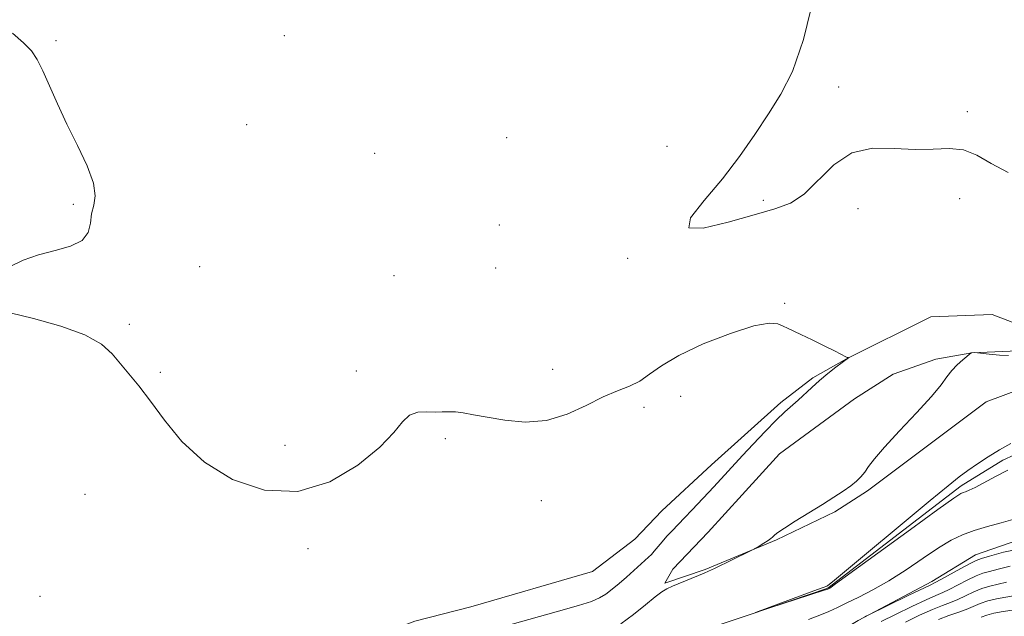
# Model space of a CAD drawing. Extents: x 2112300 to 2115200, y 362300 to 365200.
# Drawn here: x 2114611 to 2114807, y 364580 to 364699 of the extents above; entities that cross this region are included whole.
import ezdxf

# ---------------------------------------------------------------- set-up
doc = ezdxf.new("R2010")
doc.units = 0
doc.header["$MEASUREMENT"] = 0
doc.linetypes.add('rvrstm', pattern=[117.1, 50, -3.9, 0.5, -3.9, 0.5, -3.9, 0.5, -3.9, 50])
for name, color, linetype, lineweight in [('DTM HARD BREAKLINE', 7, 'Continuous', 0), ('DTM SPOT ELEVATION', 2, 'Continuous', 13), ('INDEX CONTOUR', 41, 'Continuous', 13), ('INTERMEDIATE CONTOUR', 44, 'Continuous', 0), ('STREAM - RIVER SINGLE LINE', 142, 'rvrstm', 0)]:
    doc.layers.add(name, color=color, linetype=linetype, lineweight=lineweight)

msp = doc.modelspace()

# ---------------------------------------------------------------- linework, layer by layer
at = {"layer": 'DTM HARD BREAKLINE'}
for points in [[(2114604.898, 364545.58, 879.044), (2114626.549, 364556.159, 877.919), (2114636.797, 364560.728, 877.738), (2114646.826, 364564.007, 877.465), (2114659.166, 364568.209, 877.266), (2114678.623, 364574.764, 877.32), (2114689.8, 364578.907, 877.302), (2114700.947, 364581.79, 877.483), (2114725.116, 364588.847, 877.61), (2114733.515, 364595.261, 877.338), (2114738.891, 364600.913, 877.12), (2114748.797, 364610.069, 876.884), (2114762.592, 364622.482, 876.449), (2114768.944, 364627.347, 876.231), (2114775.634, 364631.173, 876.013), (2114792.403, 364639.478, 875.487), (2114804.633, 364639.961, 875.287), (2114812.561, 364636.945, 875.105)], [(2114828.945, 364631.179, 873.635), (2114821.897, 364629.518, 873.472), (2114803.397, 364622.612, 873.762), (2114779.808, 364604.874, 873.889), (2114773.34, 364600.707, 873.889), (2114761.705, 364595.11, 873.944), (2114747.56, 364589.202, 874.107), (2114739.5, 364586.491, 874.216), (2114741.101, 364589.306, 874.525), (2114748.133, 364596.675, 874.615), (2114754.884, 364604.078, 874.633), (2114762.345, 364612.217, 874.579), (2114777.207, 364623.201, 874.47), (2114784.922, 364628.089, 874.252), (2114793.431, 364631.101, 874.089), (2114800.566, 364632.362, 873.998), (2114809.748, 364632.762, 874.034)], [(2114606.713, 364500.174, 879.276), (2114614.965, 364507.253, 879.149), (2114621.788, 364513.342, 879.023), (2114630.006, 364520.138, 878.915), (2114642.568, 364526.605, 878.68), (2114660.321, 364531.9, 878.409), (2114670.443, 364535.347, 878.283), (2114690.536, 364542.15, 877.452), (2114696.028, 364544.565, 877.362), (2114707.12, 364547.707, 877.091), (2114715.432, 364548.869, 876.965), (2114728.329, 364551.424, 876.874), (2114730.176, 364551.504, 876.838), (2114743.158, 364556.931, 876.622), (2114756.521, 364563.573, 876.513), (2114770.122, 364574.393, 876.297), (2114777.934, 364579.049, 876.08), (2114792.602, 364586.847, 875.574), (2114801.327, 364592.123, 875.304), (2114814.512, 364596.696, 874.943)]]:
    msp.add_polyline3d(points, dxfattribs=at)
at = {"layer": 'DTM SPOT ELEVATION'}
for p in [(2114618.43, 364694.48, 875.9), (2114663.85, 364695.44, 875.3), (2114774.1, 364685.27, 873.8), (2114799.68, 364680.34, 873.8), (2114656.31, 364677.75, 875.5), (2114708.04, 364675.15, 874.9), (2114739.93, 364673.42, 874.3), (2114681.77, 364672.04, 875.3), (2114759.13, 364662.68, 873.81), (2114798.17, 364663, 874.36), (2114621.83, 364661.9, 876.1), (2114777.91, 364661.02, 874.26), (2114706.57, 364657.8, 874.67), (2114732.09, 364651.12, 874.06), (2114646.96, 364649.48, 875.3), (2114705.84, 364649.21, 874.67), (2114685.67, 364647.71, 874.6), (2114763.34, 364642.19, 875.86), (2114633, 364638.02, 875.8), (2114639.17, 364628.46, 875.86), (2114678.13, 364628.7, 875.66), (2114717.19, 364629.03, 875.46), (2114742.67, 364623.66, 876.76), (2114735.4, 364621.47, 876.36), (2114663.94, 364613.93, 875.46), (2114695.88, 364615.28, 876.26), (2114624.16, 364604.17, 876.66), (2114714.97, 364602.89, 876.66), (2114668.56, 364593.38, 876.32), (2114615.25, 364583.85, 876.56)]:
    msp.add_point(p, dxfattribs=at)
at = {"layer": 'INDEX CONTOUR'}
msp.add_polyline3d([(2114807.498, 364586.672, 880), (2114804.123, 364585.927, 880), (2114802.578, 364585.461, 880), (2114800.968, 364584.784, 880), (2114799.338, 364583.999, 880), (2114797.774, 364583.26, 880), (2114796.304, 364582.664, 880), (2114794.711, 364582.063, 880), (2114792.723, 364581.254, 880), (2114790.182, 364580.102, 880), (2114787.395, 364578.764, 880)], dxfattribs=at)
at = {"layer": 'INTERMEDIATE CONTOUR'}
for points in [[(2114807.833, 364668.236, 874), (2114804.454, 364670.013, 874), (2114801.586, 364671.644, 874), (2114798.889, 364672.731, 874), (2114796.057, 364673.023, 874), (2114792.908, 364672.87, 874), (2114789.293, 364672.772, 874), (2114785.158, 364673.02, 874), (2114780.826, 364673.061, 874), (2114776.717, 364672.138, 874), (2114773.149, 364669.782, 874), (2114767.252, 364663.904, 874), (2114764.521, 364662.115, 874), (2114761.379, 364660.971, 874), (2114757.287, 364659.833, 874), (2114752.088, 364658.327, 874), (2114747.158, 364657.134, 874), (2114744.254, 364657.201, 874), (2114744.602, 364659.195, 874), (2114747.312, 364662.687, 874), (2114750.959, 364666.967, 874), (2114754.373, 364671.419, 874), (2114757.391, 364675.783, 874), (2114760.099, 364679.891, 874), (2114762.58, 364683.784, 874), (2114764.898, 364688.359, 874), (2114767.111, 364694.723, 874), (2114769.226, 364703.448, 874)], [(2114609.32, 364649.537, 876), (2114611.899, 364650.751, 876), (2114614.926, 364651.82, 876), (2114618.213, 364652.696, 876), (2114621.286, 364653.576, 876), (2114623.602, 364654.718, 876), (2114624.801, 364656.293, 876), (2114625.25, 364658.131, 876), (2114625.502, 364659.979, 876), (2114625.935, 364661.695, 876), (2114626.231, 364663.597, 876), (2114625.901, 364666.117, 876), (2114624.615, 364669.545, 876), (2114622.685, 364673.596, 876), (2114620.583, 364677.844, 876), (2114618.704, 364681.897, 876), (2114615.798, 364688.483, 876), (2114614.694, 364690.698, 876), (2114613.521, 364692.433, 876), (2114611.949, 364694.063, 876), (2114609.785, 364695.939, 876)], [(2114708.698, 364578.21, 876), (2114718.373, 364580.897, 876), (2114722.313, 364582.033, 876), (2114724.911, 364582.87, 876), (2114726.529, 364583.557, 876), (2114727.749, 364584.311, 876), (2114729.043, 364585.294, 876), (2114730.446, 364586.462, 876), (2114731.885, 364587.718, 876), (2114736.285, 364591.686, 876), (2114736.839, 364592.228, 876), (2114737.403, 364592.853, 876), (2114738.971, 364594.743, 876), (2114739.921, 364595.843, 876), (2114740.941, 364596.941, 876), (2114743.413, 364599.471, 876), (2114744.959, 364601.078, 876), (2114749.281, 364605.661, 876), (2114754.949, 364611.884, 876), (2114757.091, 364614.188, 876), (2114759.466, 364616.692, 876), (2114761.672, 364618.935, 876), (2114763.407, 364620.582, 876), (2114766.032, 364622.9, 876), (2114768.733, 364625.434, 876), (2114770.278, 364626.827, 876), (2114771.941, 364628.218, 876), (2114773.509, 364629.462, 876), (2114776.029, 364631.367, 876), (2114775.982, 364631.381, 876), (2114775.892, 364631.389, 876), (2114775.748, 364631.424, 876), (2114775.54, 364631.511, 876), (2114774.54, 364632.061, 876), (2114773.244, 364632.737, 876), (2114771.188, 364633.766, 876), (2114768.788, 364634.943, 876), (2114766.595, 364635.995, 876), (2114763.932, 364637.222, 876), (2114763.038, 364637.653, 876), (2114762.006, 364638.09, 876), (2114760.274, 364638.232, 876), (2114757.225, 364637.688, 876), (2114752.551, 364636.204, 876), (2114747.167, 364634.099, 876), (2114742.296, 364631.829, 876), (2114738.848, 364629.783, 876), (2114736.485, 364628.068, 876), (2114734.556, 364626.721, 876), (2114732.498, 364625.718, 876), (2114730.104, 364624.779, 876), (2114727.256, 364623.559, 876), (2114723.877, 364621.868, 876), (2114720.062, 364620.121, 876), (2114715.948, 364618.885, 876), (2114711.707, 364618.565, 876), (2114707.658, 364618.912, 876), (2114704.154, 364619.515, 876), (2114701.452, 364620.03, 876), (2114699.426, 364620.383, 876), (2114697.854, 364620.57, 876), (2114696.517, 364620.603, 876), (2114695.228, 364620.566, 876), (2114693.803, 364620.56, 876), (2114692.13, 364620.621, 876), (2114690.37, 364620.512, 876), (2114688.756, 364619.93, 876), (2114687.362, 364618.619, 876), (2114685.628, 364616.509, 876), (2114682.838, 364613.581, 876), (2114678.478, 364610.001, 876), (2114672.856, 364606.687, 876), (2114666.484, 364604.748, 876), (2114659.871, 364605.004, 876), (2114653.518, 364607.143, 876), (2114647.923, 364610.565, 876), (2114643.456, 364614.679, 876), (2114639.971, 364618.926, 876), (2114637.193, 364622.754, 876), (2114634.879, 364625.758, 876), (2114631.211, 364630.149, 876), (2114629.588, 364632.123, 876), (2114627.467, 364634.058, 876), (2114624.172, 364635.917, 876), (2114619.353, 364637.648, 876), (2114613.967, 364639.151, 876), (2114609.296, 364640.314, 876)], [(2114730.746, 364578.439, 874), (2114733.25, 364580.297, 874), (2114735.643, 364582.223, 874), (2114737.587, 364583.814, 874), (2114738.882, 364584.791, 874), (2114739.878, 364585.367, 874), (2114741.063, 364585.884, 874), (2114747.329, 364588.482, 874), (2114748.174, 364588.857, 874), (2114749.379, 364589.431, 874), (2114756.432, 364592.88, 874), (2114756.975, 364593.16, 874), (2114758.252, 364593.897, 874), (2114759.198, 364594.457, 874), (2114760.048, 364594.98, 874), (2114760.61, 364595.364, 874), (2114760.94, 364595.639, 874), (2114761.413, 364596.14, 874), (2114762.012, 364596.615, 874), (2114763.295, 364597.479, 874), (2114765.459, 364598.838, 874), (2114770.841, 364602.151, 874), (2114773.145, 364603.596, 874), (2114775.009, 364604.817, 874), (2114776.48, 364605.859, 874), (2114777.614, 364606.778, 874), (2114778.509, 364607.658, 874), (2114779.269, 364608.588, 874), (2114780.053, 364609.697, 874), (2114781.226, 364611.261, 874), (2114783.204, 364613.59, 874), (2114786.195, 364616.825, 874), (2114789.581, 364620.416, 874), (2114792.535, 364623.642, 874), (2114794.453, 364625.962, 874), (2114795.626, 364627.559, 874), (2114796.568, 364628.795, 874), (2114797.665, 364629.951, 874), (2114798.792, 364630.978, 874), (2114800.433, 364632.34, 874), (2114800.59, 364632.373, 874), (2114801.1, 364632.378, 874), (2114804.052, 364632.055, 874), (2114806.063, 364631.882, 874), (2114807.896, 364631.82, 874)], [(2114807.726, 364608.999, 872), (2114805.252, 364607.728, 872), (2114801.209, 364605.564, 872), (2114800.02, 364604.988, 872), (2114799.305, 364604.703, 872), (2114798.864, 364604.56, 872), (2114798.37, 364604.324, 872), (2114797.003, 364603.408, 872), (2114793.822, 364601.135, 872), (2114788.349, 364597.169, 872), (2114773.487, 364586.375, 872), (2114772.299, 364585.53, 872), (2114772.061, 364585.378, 872), (2114771.904, 364585.316, 872), (2114771.201, 364585.08, 872), (2114757.548, 364580.648, 872), (2114757.533, 364580.67, 872), (2114769.157, 364584.949, 872), (2114770.989, 364585.635, 872), (2114771.744, 364585.93, 872), (2114771.951, 364586.027, 872), (2114772.194, 364586.205, 872), (2114773.279, 364587.096, 872), (2114792.292, 364602.962, 872), (2114795.857, 364605.898, 872), (2114798.083, 364607.666, 872), (2114799.809, 364608.94, 872), (2114801.716, 364610.266, 872), (2114803.845, 364611.667, 872), (2114806.083, 364613.035, 872), (2114808.316, 364614.281, 872)], [(2114808.724, 364599.173, 874), (2114806.391, 364598.516, 874), (2114803.683, 364597.78, 874), (2114801.023, 364596.991, 874), (2114798.703, 364596.136, 874), (2114796.479, 364595.051, 874), (2114793.973, 364593.537, 874), (2114790.923, 364591.486, 874), (2114787.527, 364589.173, 874), (2114784.099, 364586.963, 874), (2114780.915, 364585.149, 874), (2114778.1, 364583.72, 874), (2114775.742, 364582.593, 874), (2114773.855, 364581.678, 874), (2114772.165, 364580.883, 874), (2114770.322, 364580.111, 874), (2114768.079, 364579.274, 874)], [(2114810.594, 364593.379, 876), (2114806.863, 364592.648, 876), (2114804.112, 364591.882, 876), (2114802.484, 364591.399, 876), (2114801.431, 364591.014, 876), (2114800.231, 364590.42, 876), (2114798.38, 364589.42, 876), (2114794.426, 364587.242, 876), (2114793.28, 364586.629, 876), (2114792.286, 364586.136, 876), (2114788.038, 364584.082, 876), (2114779.847, 364580.097, 876), (2114779.29, 364579.839, 876)], [(2114808.229, 364589.917, 878), (2114805.805, 364589.277, 878), (2114804.099, 364588.84, 878), (2114802.777, 364588.47, 878), (2114801.405, 364587.941, 878), (2114799.674, 364587.102, 878), (2114796.1, 364585.251, 878), (2114794.784, 364584.643, 878), (2114793.438, 364584.07, 878), (2114791.506, 364583.213, 878), (2114788.65, 364581.868, 878), (2114785.412, 364580.299, 878), (2114782.55, 364578.889, 878)], [(2114809.191, 364584.066, 882), (2114805.47, 364583.384, 882), (2114803.752, 364582.982, 882), (2114802.262, 364582.466, 882), (2114799.449, 364581.27, 882), (2114797.823, 364580.685, 882), (2114795.984, 364580.056, 882), (2114793.94, 364579.294, 882)], [(2114810.884, 364581.461, 884), (2114806.816, 364580.84, 884), (2114804.926, 364580.502, 884), (2114803.556, 364580.149, 884), (2114802.427, 364579.752, 884)]]:
    msp.add_polyline3d(points, dxfattribs=at)
at = {"layer": 'STREAM - RIVER SINGLE LINE'}
msp.add_polyline3d([(2114688.349, 364562.262, 873.394), (2114723.666, 364569.183, 872.559), (2114732.928, 364572.433, 872.28), (2114744.887, 364576.417, 872.095), (2114756.283, 364580.229, 872.002), (2114771.929, 364585.478, 871.928), (2114798.485, 364605.888, 871.649), (2114806.745, 364610.986, 871.575), (2114815.389, 364614.914, 871.519), (2114825.852, 364619.078, 871.408), (2114836.363, 364622.551, 871.278), (2114842.14, 364624.581, 871.296), (2114876.527, 364631.526, 870.944), (2114888.682, 364633.488, 870.907), (2114926.989, 364641.983, 870.387), (2114970.893, 364651.546, 869.57), (2115000, 364660.777, 869.003)], dxfattribs=at)

doc.saveas('drawing.dxf')
